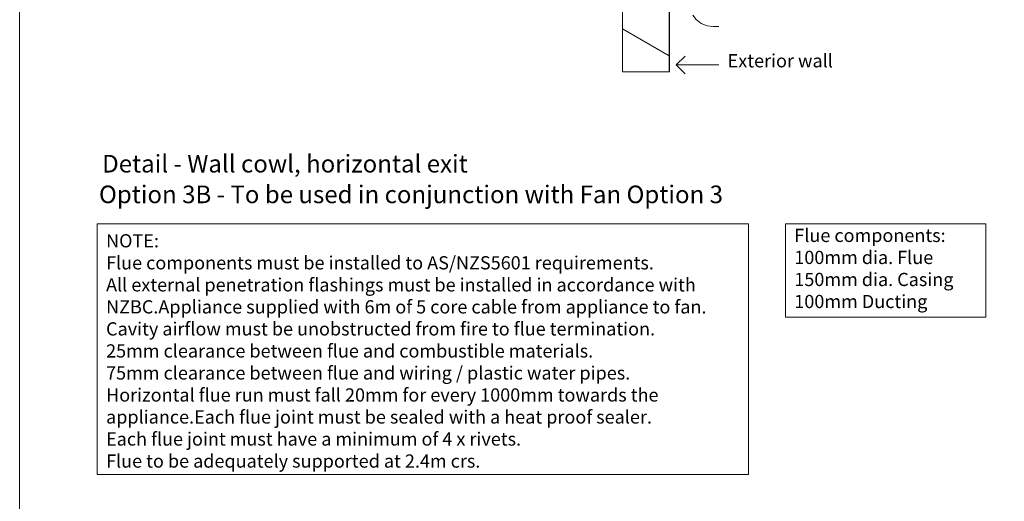
# Model space of a CAD drawing. Units: inches. Extents: x 638 to 1478, y 7 to 601.
# Drawn here: x 1278 to 1387, y 442 to 495 of the extents above; entities that cross this region are included whole.
import ezdxf

# ---------------------------------------------------------------- set-up
doc = ezdxf.new("R2010")
doc.units = ezdxf.units.IN
doc.header["$MEASUREMENT"] = 0
for name, color, linetype, lineweight in [('01 TFD - SHEET', 7, 'Continuous', 0), ('01 TFD DETAILS', 7, 'Continuous', 5), ('01 TFD DIMENSIONS', 8, 'Continuous', 5), ('01 TFD TEXT', 7, 'Continuous', 5)]:
    doc.layers.add(name, color=color, linetype=linetype, lineweight=lineweight)
doc.layers.add('01 TFD HATCH', color=7, linetype='Continuous', lineweight=0, true_color=0xffffff)
doc.styles.add('PDF Arial', font='Arial.ttf')

msp = doc.modelspace()

# ---------------------------------------------------------------- hatches: boundary and pattern name
at = {"layer": '01 TFD HATCH', "lineweight": 18, "true_color": 0xebeae8}
h = msp.add_hatch(dxfattribs=at)
h.set_pattern_fill('ANSI31', color=254, scale=5.515429, angle=105)
h.set_pattern_definition([(150, (-26108.352, -32629.847), (-8.755743, -15.1653915), [])])
h.paths.add_polyline_path([(1349.57, 496.93), (1349.51, 496.93), (1344.43, 496.93), (1344.43, 489.68), (1349.57, 489.68)])
h.paths.add_polyline_path([(1349.51, 509.07), (1349.53, 509.17), (1349.52, 509.19), (1349.5, 509.21), (1349.47, 509.23), (1349.42, 509.23), (1349.39, 509.24), (1349.37, 509.24), (1349.34, 509.24), (1348.4, 509.24), (1348.4, 509.37), (1348.43, 509.37), (1349.4, 509.37), (1349.41, 509.37), (1349.43, 509.37), (1349.57, 509.37), (1349.69, 509.37), (1350.64, 509.37), (1350.57, 509.36), (1350.44, 509.33), (1350.32, 509.29), (1350.2, 509.24), (1350.09, 509.17), (1350.03, 509.17), (1349.93, 509.09), (1349.85, 508.99), (1349.77, 508.89), (1349.69, 508.73), (1349.66, 508.66), (1349.63, 508.54), (1349.63, 508.53), (1349.62, 506.59), (1349.69, 506.59), (1349.69, 508.52), (1349.69, 508.53), (1349.7, 508.57), (1349.72, 508.66), (1349.78, 508.8), (1349.78, 508.67), (1349.7, 508.55), (1349.7, 508.48), (1349.72, 508.4), (1349.71, 502.38), (1349.71, 499.8), (1349.79, 499.8), (1352.08, 499.8), (1352.08, 502.38), (1352.16, 502.38), (1352.16, 509.37), (1353.11, 509.37), (1353.19, 509.37), (1354.11, 509.37), (1354.13, 509.37), (1354.77, 509.37), (1354.77, 509.49), (1354.12, 509.49), (1353.2, 509.49), (1353.19, 509.49), (1353.16, 509.49), (1352.14, 509.49), (1351.72, 509.49), (1349.69, 509.49), (1349.4, 509.49), (1347.39, 509.49), (1347.38, 509.49), (1347.38, 509.48), (1347.37, 509.47), (1347.37, 509.45), (1347.37, 509.37), (1347.35, 509.37), (1347.33, 509.37), (1346.81, 509.37), (1346.04, 509.37), (1346.04, 509.24), (1346.09, 509.24), (1346.67, 509.24), (1347.32, 509.24), (1347.43, 509.19), (1347.45, 509.22), (1347.45, 509.12), (1347.47, 509.12), (1347.47, 508.01), (1347.47, 508.01), (1347.42, 507.96), (1347.35, 507.96), (1347.35, 507.91), (1347.36, 507.91), (1347.32, 507.86), (1347.28, 507.86), (1347.16, 507.86), (1346.86, 507.86), (1346.77, 507.95), (1346.72, 508.01), (1346.71, 508.01), (1346.71, 509.12), (1346.03, 509.12), (1346.03, 509.24), (1345.76, 509.24), (1344.49, 509.24), (1344.49, 509.37), (1344.43, 509.37), (1344.43, 507.21), (1349.51, 507.21)])
h.paths.add_polyline_path([(1348.1, 509.37), (1348.38, 509.37), (1348.38, 509.24), (1348.15, 509.24), (1348.15, 509.12), (1348.09, 509.12), (1348.09, 509.24)], flags=16)
h.paths.add_polyline_path([(1350.19, 509.15), (1350.3, 509.2), (1350.41, 509.23), (1350.52, 509.26), (1350.58, 509.26), (1350.64, 509.26), (1351.67, 509.26), (1351.67, 509.37), (1351.72, 509.37), (1351.72, 509.26), (1351.67, 509.26), (1350.64, 509.26), (1350.58, 509.26), (1350.47, 509.23), (1350.36, 509.2), (1350.25, 509.15), (1350.15, 509.09), (1350.09, 509.09)], flags=16)

# ---------------------------------------------------------------- linework, layer by layer
at = {"layer": '01 TFD - SHEET'}
msp.add_lwpolyline([(1277.86, 313.78), (1467.86, 313.78), (1467.86, 590.78), (1277.86, 590.78)], close=True, dxfattribs=at)
at = {"layer": '01 TFD DETAILS'}
for p in [(1349.59, 499.8), (1349.57, 489.68)]:
    msp.add_line(p, (1349.59, 489.68), dxfattribs=at)
at = {"layer": '01 TFD DETAILS', "color": 8, "lineweight": 15, "true_color": 0x7e7e7e}
for p, q in [((1344.43, 496.93), (1344.43, 489.68)), ((1349.57, 496.93), (1349.57, 489.68)), ((1344.43, 489.68), (1349.57, 489.68))]:
    msp.add_line(p, q, dxfattribs=at)
at = {"layer": '01 TFD DETAILS', "lineweight": 13}
for points in [[(1286.41, 445.17), (1286.41, 472.87), (1358.31, 472.87), (1358.31, 445.17)], [(1362.39, 462.56), (1362.39, 472.87), (1384.51, 472.87), (1384.51, 462.56)]]:
    msp.add_lwpolyline(points, close=True, dxfattribs=at)
at = {"layer": '01 TFD DIMENSIONS'}
for points in [[(1355.03, 494.66), (1354.39, 494.66), (1353.76, 494.75), (1353.09, 495.02), (1352.56, 495.43), (1352.18, 495.93)], [(1351.32, 489.43), (1350.33, 490.42), (1351.32, 491.41)], [(1350.33, 490.42), (1355.03, 490.42)]]:
    msp.add_lwpolyline(points, dxfattribs=at)

# ---------------------------------------------------------------- texts
at = {"layer": '01 TFD TEXT', "attachment_point": 7, "style": 'PDF Arial'}
for s, insert, char_height in [('Exterior wall', (1356.02, 489.7), 1.4605), ('Detail - Wall cowl, horizontal exit', (1286.97, 477.93), 1.9473), ('Option 3B - To be used in conjunction with Fan Option 3', (1286.62, 474.54), 1.9473)]:
    msp.add_mtext(s, dxfattribs=dict(at, insert=insert, char_height=char_height))
for s, insert, char_height, width in [('Flue components:\\P100mm dia. Flue\\P150mm dia. Casing\\P100mm Ducting', (1363.38, 463.1), 1.4605, 19.4024), ('NOTE:\\PFlue components must be installed to AS/NZS5601 requirements.\\PAll external penetration flashings must be installed in accordance with NZBC.\\PAppliance supplied with 6m of 5 core cable from appliance to fan.\\PCavity airflow must be unobstructed from fire to flue termination.\\P25mm clearance between flue and combustible materials.\\P75mm clearance between flue and wiring / plastic water pipes.\\PHorizontal flue run must fall 20mm for every 1000mm towards the appliance.\\PEach flue joint must be sealed with a heat proof sealer.\\PEach flue joint must have a minimum of 4 x rivets.\\PFlue to be adequately supported at 2.4m crs.', (1287.4, 445.47), 1.4602, 69.5831)]:
    msp.add_mtext(s, dxfattribs=dict(at, insert=insert, char_height=char_height, width=width))

doc.saveas('drawing.dxf')
